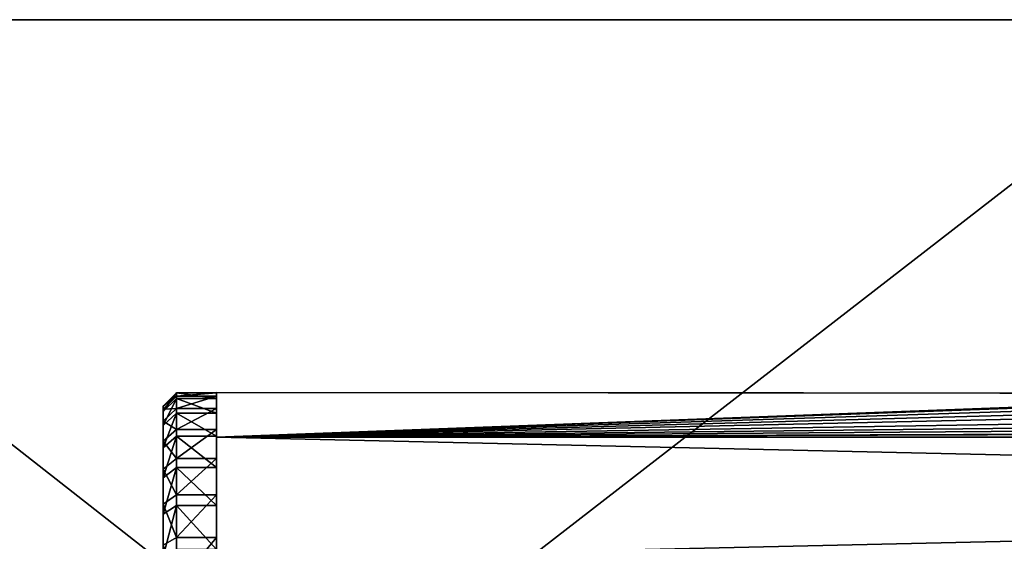
# Model space of a CAD drawing. Extents: x 0 to 476, y 0 to 134.
# Drawn here: x 30 to 67, y 56 to 76 of the extents above; entities that cross this region are included whole.
import ezdxf

# ---------------------------------------------------------------- set-up
doc = ezdxf.new("R2010")
doc.units = 0
doc.header["$MEASUREMENT"] = 0

msp = doc.modelspace()

# ---------------------------------------------------------------- linework, layer by layer
for points in [[(75.354713, 75.900002, 0.000048), (9.566217, 75.899971, 0.000048), (75.354713, 75.900002, 1.00005)], [(75.354713, 75.900002, 1.00005), (9.566217, 75.899971, 0.000048), (9.566217, 75.899971, 1.00005)], [(9.566217, 75.899971, 1.00005), (9.566248, 24.899975, 1.00005), (75.354713, 75.900002, 1.00005)], [(9.566217, 75.899971, 0.000048), (75.354713, 75.900002, 0.000048), (74.566246, 24.900003, 0.000048)], [(9.566217, 75.899971, 1802), (75.354713, 75.900002, 1802), (9.566217, 75.899971, 1801)], [(9.566217, 75.899971, 1801), (75.354713, 75.900002, 1802), (75.354713, 75.900002, 1801)], [(9.566217, 75.899971, 1801), (75.354713, 75.900002, 1801), (74.566246, 24.900003, 1801)], [(9.566217, 75.899971, 1802), (9.566248, 24.899975, 1802), (75.354713, 75.900002, 1802)], [(74.566246, 24.900003, 0.000048), (9.566248, 24.899975, 0.000048), (9.566217, 75.899971, 0.000048)], [(74.566246, 24.900003, 1801), (9.566248, 24.899975, 1801), (9.566217, 75.899971, 1801)], [(75.354713, 75.900002, 1.00005), (9.566248, 24.899975, 1.00005), (74.566246, 24.900003, 1.00005)], [(75.354713, 75.900002, 1802), (9.566248, 24.899975, 1802), (74.566246, 24.900003, 1802)], [(36.066235, 61.682255, 1743.677124), (35.566242, 61.190968, 1743.77002), (36.066235, 61.897076, 1745.730347)], [(36.066235, 61.897076, 1745.730347), (35.566242, 61.190968, 1743.77002), (35.566242, 61.397194, 1745.741089)], [(36.066235, 61.897076, 1745.730347), (35.566242, 61.397194, 1745.741089), (36.066235, 61.771008, 1747.791016)], [(36.066235, 61.682255, 53.677158), (35.566242, 61.190968, 53.770073), (36.066235, 61.897076, 55.730431)], [(36.066235, 61.897076, 55.730431), (35.566242, 61.190968, 53.770073), (35.566242, 61.397194, 55.741219)], [(36.066235, 61.897076, 55.730431), (35.566242, 61.397194, 55.741219), (36.066235, 61.771008, 57.791065)], [(36.066235, 61.771008, 1747.791016), (35.566242, 61.397194, 1745.741089), (35.566242, 61.276173, 1747.71936)], [(36.066235, 61.771008, 1747.791016), (35.566242, 61.276173, 1747.71936), (36.066235, 61.307495, 1749.802856)], [(36.066235, 61.771008, 57.791065), (35.566242, 61.397194, 55.741219), (35.566242, 61.276173, 57.719425)], [(36.066235, 61.771008, 57.791065), (35.566242, 61.276173, 57.719425), (36.066235, 61.307495, 59.802841)], [(36.066235, 61.132404, 1741.687134), (35.566242, 60.663109, 1741.859619), (36.066235, 61.682255, 1743.677124)], [(36.066235, 61.682255, 1743.677124), (35.566242, 60.663109, 1741.859619), (35.566242, 61.190968, 1743.77002)], [(36.066235, 61.132404, 51.687241), (35.566242, 60.663109, 51.859756), (36.066235, 61.682255, 53.677158)], [(36.066235, 61.682255, 53.677158), (35.566242, 60.663109, 51.859756), (35.566242, 61.190968, 53.770073)], [(36.066235, 61.771008, 1747.791016), (37.566246, 61.771011, 1747.791016), (37.566246, 61.897076, 1745.730347)], [(36.066235, 61.771008, 1747.791016), (37.566246, 61.897076, 1745.730347), (36.066235, 61.897076, 1745.730347)], [(36.066235, 61.897076, 1745.730347), (37.566246, 61.897076, 1745.730347), (37.566246, 61.682259, 1743.677124)], [(36.066235, 61.897076, 1745.730347), (37.566246, 61.682259, 1743.677124), (36.066235, 61.682255, 1743.677124)], [(36.066235, 61.771008, 57.791065), (37.566246, 61.771011, 57.791065), (37.566246, 61.897076, 55.730431)], [(36.066235, 61.771008, 57.791065), (37.566246, 61.897076, 55.730431), (36.066235, 61.897076, 55.730431)], [(36.066235, 61.897076, 55.730431), (37.566246, 61.897076, 55.730431), (37.566246, 61.682259, 53.677158)], [(36.066235, 61.897076, 55.730431), (37.566246, 61.682259, 53.677158), (36.066235, 61.682255, 53.677158)], [(36.066235, 61.307495, 1749.802856), (37.566246, 61.307499, 1749.802856), (37.566246, 61.771011, 1747.791016)], [(36.066235, 61.307495, 1749.802856), (37.566246, 61.771011, 1747.791016), (36.066235, 61.771008, 1747.791016)], [(36.066235, 61.307495, 59.802841), (37.566246, 61.307499, 59.802841), (37.566246, 61.771011, 57.791065)], [(36.066235, 61.307495, 59.802841), (37.566246, 61.771011, 57.791065), (36.066235, 61.771008, 57.791065)], [(36.066235, 61.682255, 1743.677124), (37.566246, 61.682259, 1743.677124), (37.566246, 61.132404, 1741.687134)], [(36.066235, 61.682255, 53.677158), (37.566246, 61.682259, 53.677158), (37.566246, 61.132404, 51.687241)], [(36.066235, 61.682255, 1743.677124), (37.566246, 61.132404, 1741.687134), (36.066235, 61.132404, 1741.687134)], [(36.066235, 61.682255, 53.677158), (37.566246, 61.132404, 51.687241), (36.066235, 61.132404, 51.687241)], [(37.566246, 60.225304, 1752.25), (81.602859, 61.882462, 1746.661987), (37.566246, 61.899986, 1746)], [(37.566246, 61.899986, 1746), (81.602859, 61.882462, 1746.661987), (81.638458, 61.865578, 1746.000854)], [(37.566246, 61.899986, 1746), (81.638458, 61.865578, 1746.000854), (37.566246, 60.225304, 1739.75)], [(37.566246, 60.225304, 62.250053), (81.602859, 61.882462, 56.662033), (37.566246, 61.899986, 56.00005)], [(37.566246, 61.899986, 56.00005), (81.602859, 61.882462, 56.662033), (81.638458, 61.865578, 56.000931)], [(37.566246, 61.899986, 56.00005), (81.638458, 61.865578, 56.000931), (37.566246, 60.225304, 49.75005)], [(37.566246, 60.225304, 1752.25), (82.073318, 61.664673, 1748.414063), (81.602859, 61.882462, 1746.661987)], [(37.566246, 60.225304, 62.250053), (82.073318, 61.664673, 58.414146), (81.602859, 61.882462, 56.662033)], [(37.566246, 60.225304, 1739.75), (81.638458, 61.865578, 1746.000854), (81.708389, 61.832397, 1744.70166)], [(37.566246, 60.225304, 49.75005), (81.638458, 61.865578, 56.000931), (81.708389, 61.832397, 54.701736)], [(37.566246, 60.225304, 1739.75), (81.708389, 61.832397, 1744.70166), (82.515228, 61.473228, 1742.761597)], [(37.566246, 60.225304, 49.75005), (81.708389, 61.832397, 54.701736), (82.515228, 61.473228, 52.761642)], [(35.566242, 57.715904, 1754.651367), (35.566242, 61.276173, 1747.71936), (35.566242, 61.397194, 1745.741089)], [(35.566242, 61.397194, 1745.741089), (35.566242, 61.190968, 1743.77002), (35.566242, 57.715904, 1754.651367)], [(35.566242, 40.09148, 63.573143), (35.566242, 61.276173, 57.719425), (35.566242, 61.397194, 55.741219)], [(35.566242, 40.09148, 63.573143), (35.566242, 61.397194, 55.741219), (35.566242, 61.190968, 53.770073)], [(83.061935, 61.25491, 1749.963745), (82.073318, 61.664673, 1748.414063), (37.566246, 60.225304, 1752.25)], [(83.061935, 61.25491, 59.963787), (82.073318, 61.664673, 58.414146), (37.566246, 60.225304, 62.250053)], [(82.515228, 61.473228, 1742.761597), (83.8536, 60.977295, 1741.286499), (37.566246, 60.225304, 1739.75)], [(82.515228, 61.473228, 52.761642), (83.8536, 60.977295, 51.286621), (37.566246, 60.225304, 49.75005)], [(36.066235, 61.307495, 1749.802856), (35.566242, 61.276173, 1747.71936), (35.566242, 60.831192, 1749.650757)], [(36.066235, 61.307495, 1749.802856), (35.566242, 60.831192, 1749.650757), (36.066235, 60.519173, 1751.710815)], [(36.066235, 61.307495, 59.802841), (35.566242, 61.276173, 57.719425), (35.566242, 60.831192, 59.65073)], [(36.066235, 61.307495, 59.802841), (35.566242, 60.831192, 59.65073), (36.066235, 60.519173, 61.710888)], [(35.566242, 57.715904, 1754.651367), (35.566242, 60.831192, 1749.650757), (35.566242, 61.276173, 1747.71936)], [(35.566242, 60.831192, 59.65073), (35.566242, 61.276173, 57.719425), (35.566242, 40.09148, 63.573143)], [(35.566242, 57.715904, 1754.651367), (35.566242, 61.190968, 1743.77002), (35.566242, 60.663109, 1741.859619)], [(35.566242, 61.190968, 53.770073), (35.566242, 60.663109, 51.859756), (35.566242, 40.09148, 63.573143)], [(36.066235, 60.262527, 1739.814819), (35.566242, 59.828026, 1740.062378), (36.066235, 61.132404, 1741.687134)], [(36.066235, 61.132404, 1741.687134), (35.566242, 59.828026, 1740.062378), (35.566242, 60.663109, 1741.859619)], [(36.066235, 60.262527, 49.814968), (35.566242, 59.828026, 50.062374), (36.066235, 61.132404, 51.687241)], [(36.066235, 61.132404, 51.687241), (35.566242, 59.828026, 50.062374), (35.566242, 60.663109, 51.859756)], [(36.066235, 60.519173, 1751.710815), (37.566246, 60.519173, 1751.710815), (37.566246, 61.307499, 1749.802856)], [(36.066235, 60.519173, 1751.710815), (37.566246, 61.307499, 1749.802856), (36.066235, 61.307495, 1749.802856)], [(36.066235, 60.519173, 61.710888), (37.566246, 60.519173, 61.710888), (37.566246, 61.307499, 59.802841)], [(36.066235, 60.519173, 61.710888), (37.566246, 61.307499, 59.802841), (36.066235, 61.307495, 59.802841)], [(36.066235, 61.132404, 1741.687134), (37.566246, 61.132404, 1741.687134), (37.566246, 60.262527, 1739.814819)], [(36.066235, 61.132404, 1741.687134), (37.566246, 60.262527, 1739.814819), (36.066235, 60.262527, 1739.814819)], [(36.066235, 61.132404, 51.687241), (37.566246, 61.132404, 51.687241), (37.566246, 60.262527, 49.814968)], [(36.066235, 61.132404, 51.687241), (37.566246, 60.262527, 49.814968), (36.066235, 60.262527, 49.814968)], [(37.566246, 60.225304, 1752.25), (84.611191, 60.757042, 1751.221924), (83.061935, 61.25491, 1749.963745)], [(37.566246, 60.225304, 62.250053), (84.611191, 60.757042, 61.221905), (83.061935, 61.25491, 59.963787)], [(37.566246, 60.225304, 1739.75), (83.8536, 60.977295, 1741.286499), (85.414291, 60.57502, 1740.39917)], [(37.566246, 60.225304, 49.75005), (83.8536, 60.977295, 51.286621), (85.414291, 60.57502, 50.399235)], [(35.566242, 60.074406, 1751.482422), (35.566242, 60.831192, 1749.650757), (35.566242, 57.715904, 1754.651367)], [(36.066235, 60.519173, 1751.710815), (35.566242, 60.831192, 1749.650757), (35.566242, 60.074406, 1751.482422)], [(35.566242, 40.09148, 63.573143), (35.566242, 60.074406, 61.482452), (35.566242, 60.831192, 59.65073)], [(36.066235, 60.519173, 61.710888), (35.566242, 60.831192, 59.65073), (35.566242, 60.074406, 61.482452)], [(35.566242, 57.715904, 1754.651367), (35.566242, 60.663109, 1741.859619), (35.566242, 59.828026, 1740.062378)], [(35.566242, 60.663109, 51.859756), (35.566242, 59.828026, 50.062374), (35.566242, 40.09148, 63.573143)], [(37.566246, 60.225304, 1752.25), (86.5961, 60.408691, 1751.921021), (84.611191, 60.757042, 1751.221924)], [(37.566246, 60.225304, 62.250053), (86.5961, 60.408691, 61.921101), (84.611191, 60.757042, 61.221905)], [(37.566246, 60.225304, 1739.75), (85.414291, 60.57502, 1740.39917), (87.157249, 60.373489, 1740.013916)], [(37.566246, 60.225304, 49.75005), (85.414291, 60.57502, 50.399235), (87.157249, 60.373489, 50.014004)], [(36.066235, 60.519173, 1751.710815), (35.566242, 60.074406, 1751.482422), (36.066235, 59.427547, 1753.463135)], [(36.066235, 60.519173, 61.710888), (35.566242, 60.074406, 61.482452), (36.066235, 59.427547, 63.463158)], [(36.066235, 59.096344, 1738.111328), (35.566242, 58.708488, 1738.42688), (36.066235, 60.262527, 1739.814819)], [(36.066235, 60.262527, 1739.814819), (35.566242, 58.708488, 1738.42688), (35.566242, 59.828026, 1740.062378)], [(36.066235, 59.096344, 48.111412), (35.566242, 58.708488, 48.426956), (36.066235, 60.262527, 49.814968)], [(36.066235, 60.262527, 49.814968), (35.566242, 58.708488, 48.426956), (35.566242, 59.828026, 50.062374)], [(36.066235, 59.427547, 1753.463135), (37.566246, 59.427547, 1753.463135), (37.566246, 60.519173, 1751.710815)], [(36.066235, 59.427547, 1753.463135), (37.566246, 60.519173, 1751.710815), (36.066235, 60.519173, 1751.710815)], [(36.066235, 59.427547, 63.463158), (37.566246, 59.427547, 63.463158), (37.566246, 60.519173, 61.710888)], [(36.066235, 59.427547, 63.463158), (37.566246, 60.519173, 61.710888), (36.066235, 60.519173, 61.710888)], [(36.066235, 60.262527, 1739.814819), (37.566246, 60.262527, 1739.814819), (37.566246, 59.096344, 1738.111328)], [(36.066235, 60.262527, 1739.814819), (37.566246, 59.096344, 1738.111328), (36.066235, 59.096344, 1738.111328)], [(36.066235, 60.262527, 49.814968), (37.566246, 60.262527, 49.814968), (37.566246, 59.096344, 48.111412)], [(36.066235, 60.262527, 49.814968), (37.566246, 59.096344, 48.111412), (36.066235, 59.096344, 48.111412)], [(88.5299, 60.408127, 1751.922119), (86.5961, 60.408691, 1751.921021), (37.566246, 60.225304, 1752.25)], [(88.5299, 60.408127, 61.922153), (86.5961, 60.408691, 61.921101), (37.566246, 60.225304, 62.250053)], [(88.5299, 60.408127, 1751.922119), (37.566246, 60.225304, 1752.25), (240.566223, 60.225395, 1752.25)], [(88.5299, 60.408127, 61.922153), (37.566246, 60.225304, 62.250053), (240.566223, 60.225395, 62.250053)], [(240.566223, 60.225395, 1739.75), (37.566246, 60.225304, 1739.75), (87.157249, 60.373489, 1740.013916)], [(240.566223, 60.225395, 49.75005), (37.566246, 60.225304, 49.75005), (87.157249, 60.373489, 50.014004)], [(240.566223, 60.225395, 1752.25), (37.566246, 60.225304, 1752.25), (37.566246, 55.649986, 1756.825317)], [(240.566223, 60.225395, 1752.25), (37.566246, 55.649986, 1756.825317), (240.566238, 55.650074, 1756.825317)], [(240.566238, 55.650074, 1735.174683), (37.566246, 60.225304, 1739.75), (240.566223, 60.225395, 1739.75)], [(240.566223, 60.225395, 62.250053), (37.566246, 60.225304, 62.250053), (37.566246, 55.649986, 66.825371)], [(240.566223, 60.225395, 62.250053), (37.566246, 55.649986, 66.825371), (240.566238, 55.650074, 66.825371)], [(240.566238, 55.650074, 45.174732), (37.566246, 60.225304, 49.75005), (240.566223, 60.225395, 49.75005)], [(240.566238, 55.650074, 1735.174683), (37.566246, 55.649986, 1735.174683), (37.566246, 60.225304, 1739.75)], [(240.566238, 55.650074, 45.174732), (37.566246, 55.649986, 45.174732), (37.566246, 60.225304, 49.75005)], [(35.566242, 57.715904, 1754.651367), (35.566242, 59.026447, 1753.164551), (35.566242, 60.074406, 1751.482422)], [(36.066235, 59.427547, 1753.463135), (35.566242, 60.074406, 1751.482422), (35.566242, 59.026447, 1753.164551)], [(35.566242, 40.09148, 63.573143), (35.566242, 59.026447, 63.164635), (35.566242, 60.074406, 61.482452)], [(36.066235, 59.427547, 63.463158), (35.566242, 60.074406, 61.482452), (35.566242, 59.026447, 63.164635)], [(35.566242, 59.828026, 1740.062378), (35.566242, 58.708488, 1738.42688), (35.566242, 57.715904, 1754.651367)], [(35.566242, 40.09148, 63.573143), (35.566242, 59.828026, 50.062374), (35.566242, 58.708488, 48.426956)], [(36.066235, 59.427547, 1753.463135), (35.566242, 59.026447, 1753.164551), (36.066235, 58.062401, 1755.011841)], [(36.066235, 59.427547, 63.463158), (35.566242, 59.026447, 63.164635), (36.066235, 58.062401, 65.011848)], [(36.066235, 57.665672, 1736.622925), (35.566242, 57.335045, 1736.998047), (36.066235, 59.096344, 1738.111328)], [(36.066235, 59.096344, 1738.111328), (35.566242, 57.335045, 1736.998047), (35.566242, 58.708488, 1738.42688)], [(36.066235, 57.665672, 46.623035), (35.566242, 57.335045, 46.998112), (36.066235, 59.096344, 48.111412)], [(36.066235, 59.096344, 48.111412), (35.566242, 57.335045, 46.998112), (35.566242, 58.708488, 48.426956)], [(36.066235, 58.062401, 1755.011841), (37.566246, 58.062401, 1755.011841), (37.566246, 59.427547, 1753.463135)], [(36.066235, 58.062401, 1755.011841), (37.566246, 59.427547, 1753.463135), (36.066235, 59.427547, 1753.463135)], [(36.066235, 58.062401, 65.011848), (37.566246, 58.062401, 65.011848), (37.566246, 59.427547, 63.463158)], [(36.066235, 58.062401, 65.011848), (37.566246, 59.427547, 63.463158), (36.066235, 59.427547, 63.463158)], [(36.066235, 59.096344, 1738.111328), (37.566246, 59.096344, 1738.111328), (37.566246, 57.665672, 1736.622925)], [(36.066235, 59.096344, 1738.111328), (37.566246, 57.665672, 1736.622925), (36.066235, 57.665672, 1736.622925)], [(36.066235, 59.096344, 48.111412), (37.566246, 59.096344, 48.111412), (37.566246, 57.665672, 46.623035)], [(36.066235, 59.096344, 48.111412), (37.566246, 57.665672, 46.623035), (36.066235, 57.665672, 46.623035)], [(36.066235, 58.062401, 1755.011841), (35.566242, 59.026447, 1753.164551), (35.566242, 57.715904, 1754.651367)], [(35.566242, 57.715904, 64.651375), (35.566242, 59.026447, 63.164635), (35.566242, 40.09148, 63.573143)], [(36.066235, 58.062401, 65.011848), (35.566242, 59.026447, 63.164635), (35.566242, 57.715904, 64.651375)], [(35.566242, 57.715904, 1754.651367), (35.566242, 58.708488, 1738.42688), (35.566242, 57.335045, 1736.998047)], [(35.566242, 40.09148, 63.573143), (35.566242, 58.708488, 48.426956), (35.566242, 38.971947, 61.937729)], [(35.566242, 57.335045, 46.998112), (35.566242, 41.084068, 47.348721), (35.566242, 58.708488, 48.426956)], [(35.566242, 58.708488, 48.426956), (35.566242, 41.084068, 47.348721), (35.566242, 39.773525, 48.835468)], [(35.566242, 58.708488, 48.426956), (35.566242, 39.773525, 48.835468), (35.566242, 38.725567, 50.517647)], [(35.566242, 38.725567, 50.517647), (35.566242, 37.968777, 52.349369), (35.566242, 58.708488, 48.426956)], [(35.566242, 58.708488, 48.426956), (35.566242, 37.968777, 52.349369), (35.566242, 37.523804, 54.280678)], [(35.566242, 58.708488, 48.426956), (35.566242, 37.523804, 54.280678), (35.566242, 37.402779, 56.258884)], [(35.566242, 37.402779, 56.258884), (35.566242, 37.609009, 58.230026), (35.566242, 58.708488, 48.426956)], [(35.566242, 58.708488, 48.426956), (35.566242, 37.609009, 58.230026), (35.566242, 38.136864, 60.140347)], [(35.566242, 58.708488, 48.426956), (35.566242, 38.136864, 60.140347), (35.566242, 38.971947, 61.937729)], [(36.066235, 58.062401, 1755.011841), (35.566242, 57.715904, 1754.651367), (36.066235, 56.46096, 1756.314575)], [(36.066235, 58.062401, 65.011848), (35.566242, 57.715904, 64.651375), (36.066235, 56.46096, 66.314728)], [(36.066235, 56.46096, 1756.314575), (37.566246, 56.46096, 1756.314575), (37.566246, 58.062401, 1755.011841)], [(36.066235, 56.46096, 1756.314575), (37.566246, 58.062401, 1755.011841), (36.066235, 58.062401, 1755.011841)], [(36.066235, 56.46096, 66.314728), (37.566246, 56.46096, 66.314728), (37.566246, 58.062401, 65.011848)], [(36.066235, 56.46096, 66.314728), (37.566246, 58.062401, 65.011848), (36.066235, 58.062401, 65.011848)], [(35.566242, 57.715904, 1754.651367), (35.566242, 55.745152, 1735.814819), (35.566242, 53.982178, 1734.909302)], [(35.566242, 53.982178, 1734.909302), (35.566242, 52.094215, 1734.306396), (35.566242, 57.715904, 1754.651367)], [(35.566242, 57.715904, 1754.651367), (35.566242, 52.094215, 1734.306396), (35.566242, 50.132759, 1734.022339)], [(35.566242, 57.715904, 1754.651367), (35.566242, 50.132759, 1734.022339), (35.566242, 56.17852, 1755.9021)], [(35.566242, 57.715904, 1754.651367), (35.566242, 57.335045, 1736.998047), (35.566242, 55.745152, 1735.814819)], [(36.066235, 56.46096, 1756.314575), (35.566242, 57.715904, 1754.651367), (35.566242, 56.17852, 1755.9021)], [(35.566242, 56.17852, 65.902145), (35.566242, 57.715904, 64.651375), (35.566242, 40.09148, 63.573143)], [(36.066235, 56.46096, 66.314728), (35.566242, 57.715904, 64.651375), (35.566242, 56.17852, 65.902145)], [(36.066235, 56.009529, 1735.390381), (35.566242, 55.745152, 1735.814819), (36.066235, 57.665672, 1736.622925)], [(36.066235, 57.665672, 1736.622925), (35.566242, 55.745152, 1735.814819), (35.566242, 57.335045, 1736.998047)], [(36.066235, 56.009529, 45.390438), (35.566242, 55.745152, 45.814819), (36.066235, 57.665672, 46.623035)], [(36.066235, 57.665672, 46.623035), (35.566242, 55.745152, 45.814819), (35.566242, 57.335045, 46.998112)], [(36.066235, 57.665672, 1736.622925), (37.566246, 57.665672, 1736.622925), (37.566246, 56.009533, 1735.390381)], [(36.066235, 57.665672, 1736.622925), (37.566246, 56.009533, 1735.390381), (36.066235, 56.009529, 1735.390381)], [(36.066235, 57.665672, 46.623035), (37.566246, 57.665672, 46.623035), (37.566246, 56.009533, 45.390438)], [(36.066235, 57.665672, 46.623035), (37.566246, 56.009533, 45.390438), (36.066235, 56.009529, 45.390438)], [(35.566242, 57.335045, 46.998112), (35.566242, 55.745152, 45.814819), (35.566242, 41.084068, 47.348721)], [(36.066235, 56.46096, 1756.314575), (35.566242, 56.17852, 1755.9021), (36.066235, 54.666916, 1757.336182)], [(36.066235, 56.46096, 66.314728), (35.566242, 56.17852, 65.902145), (36.066235, 54.666916, 67.336243)], [(36.066235, 54.666916, 1757.336182), (37.566246, 54.666916, 1757.336182), (37.566246, 56.46096, 1756.314575)], [(36.066235, 54.666916, 1757.336182), (37.566246, 56.46096, 1756.314575), (36.066235, 56.46096, 1756.314575)], [(36.066235, 54.666916, 67.336243), (37.566246, 54.666916, 67.336243), (37.566246, 56.46096, 66.314728)], [(36.066235, 54.666916, 67.336243), (37.566246, 56.46096, 66.314728), (36.066235, 56.46096, 66.314728)]]:
    msp.add_3dface(points)

doc.saveas('drawing.dxf')
